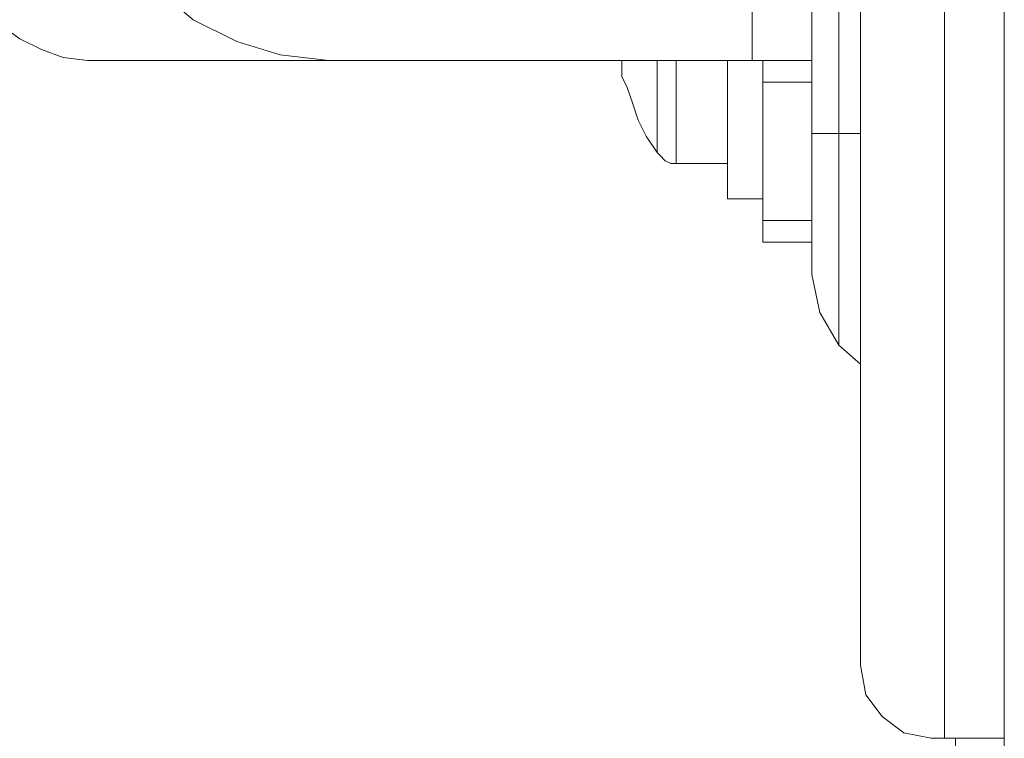
# Model space of a CAD drawing. Units: inches. Extents: x -4.3 to 12.7, y -11 to 0.
# Drawn here: x 4.7 to 5, y -7.3 to -7 of the extents above; entities that cross this region are included whole.
import ezdxf

# ---------------------------------------------------------------- set-up
doc = ezdxf.new("R2010")
doc.units = ezdxf.units.IN
doc.header["$MEASUREMENT"] = 0
doc.layers.add('Drawing', color=7, linetype='Continuous', lineweight=0)

# ---------------------------------------------------------------- blocks, each defined once
blk = doc.blocks.new('Block_3')
at = {"layer": 'Drawing', "color": 18, "lineweight": 5, "true_color": 0x000000}
for p, q in [((4.96659, -6.27072), (4.96659, -7.03677)), ((4.96659, -7.03677), (4.96659, -6.27072)), ((4.9859, -6.91304), (4.9859, -7.03677)), ((4.9859, -7.03677), (4.9859, -6.91304)), ((4.9859, -7.03677), (4.9859, -6.91304)), ((4.9859, -6.91304), (4.9859, -7.03677)), ((4.78583, -7.02361), (4.77443, -7.01395)), ((5.0017, -7.01395), (5.0017, -7.23245)), ((5.0017, -7.01395), (5.0017, -7.23245)), ((5.0482, -7.01395), (5.0482, -7.25614)), ((4.99468, -7.02097), (4.99468, -7.04028)), ((4.99468, -7.02097), (4.99468, -7.04028)), ((4.79987, -7.03063), (4.78583, -7.02361)), ((4.79987, -7.03063), (4.78583, -7.02361)), ((4.72967, -7.02975), (4.73669, -7.03326)), ((4.73669, -7.03326), (4.72967, -7.02975)), ((4.81391, -7.03501), (4.79987, -7.03063)), ((4.81391, -7.03501), (4.79987, -7.03063)), ((4.73669, -7.03326), (4.74371, -7.03589)), ((4.73669, -7.03326), (4.74371, -7.03589)), ((4.74371, -7.03589), (4.75161, -7.03677)), ((4.74371, -7.03589), (4.75161, -7.03677)), ((4.82971, -7.03677), (4.81391, -7.03501)), ((4.82971, -7.03677), (4.81391, -7.03501)), ((4.75161, -7.03677), (4.82971, -7.03677)), ((4.75161, -7.03677), (4.82971, -7.03677)), ((4.75161, -7.03677), (4.82971, -7.03677)), ((4.96659, -7.03677), (4.82971, -7.03677)), ((4.82971, -7.03677), (4.9666, -7.03677)), ((4.92448, -7.03677), (4.92448, -7.03677)), ((4.92448, -7.0394), (4.92448, -7.03677)), ((4.92448, -7.03677), (4.92448, -7.0394)), ((4.92448, -7.03677), (4.92448, -7.03677)), ((4.92448, -7.04203), (4.92448, -7.0394)), ((4.92448, -7.0394), (4.92448, -7.04203)), ((4.93588, -7.03677), (4.93588, -7.0394)), ((4.93588, -7.0394), (4.93588, -7.03677)), ((4.93588, -7.0394), (4.93588, -7.04379)), ((4.93588, -7.04379), (4.93588, -7.0394)), ((4.94203, -7.03677), (4.94203, -7.04116)), ((4.94203, -7.03677), (4.94203, -7.04116)), ((4.94203, -7.03677), (4.94203, -7.04116)), ((4.94203, -7.03677), (4.94203, -7.04116)), ((4.9587, -7.04028), (4.9587, -7.03677)), ((4.9587, -7.03677), (4.9587, -7.04028)), ((4.9587, -7.03677), (4.9587, -7.04028)), ((4.97361, -7.03677), (4.9666, -7.03677)), ((4.9666, -7.03677), (4.97362, -7.03677)), ((4.97011, -7.03852), (4.97011, -7.03677)), ((4.97011, -7.03677), (4.97011, -7.03852)), ((4.97011, -7.04028), (4.97011, -7.03677)), ((4.97011, -7.03677), (4.97011, -7.04028)), ((4.97011, -7.03677), (4.97011, -7.04028)), ((4.97011, -7.04028), (4.97011, -7.03677)), ((4.97011, -7.04379), (4.97011, -7.03852)), ((4.97011, -7.03852), (4.97011, -7.04379)), ((4.97976, -7.03677), (4.97362, -7.03677)), ((4.97976, -7.03677), (4.97362, -7.03677)), ((4.98414, -7.03677), (4.97976, -7.03677)), ((4.98415, -7.03677), (4.97976, -7.03677)), ((4.9859, -7.03677), (4.98414, -7.03677)), ((4.9859, -7.03677), (4.98415, -7.03677)), ((4.9859, -7.03852), (4.9859, -7.03677)), ((4.9859, -7.03852), (4.9859, -7.03677)), ((4.9859, -7.04379), (4.9859, -7.03852)), ((4.9859, -7.04379), (4.9859, -7.03852)), ((4.92623, -7.04554), (4.92448, -7.04203)), ((4.92623, -7.04554), (4.92448, -7.04204)), ((4.94203, -7.04554), (4.94203, -7.04116)), ((4.94203, -7.04116), (4.94203, -7.04554)), ((4.9587, -7.04554), (4.9587, -7.04028)), ((4.9587, -7.04028), (4.9587, -7.04554)), ((4.97011, -7.04028), (4.97011, -7.04554)), ((4.97011, -7.04028), (4.97011, -7.04554)), ((4.99468, -7.04028), (4.99468, -7.06046)), ((4.99468, -7.04028), (4.99468, -7.06046)), ((4.92799, -7.05081), (4.92623, -7.04554)), ((4.92799, -7.05081), (4.92623, -7.04554)), ((4.93588, -7.04379), (4.93588, -7.04554)), ((4.93588, -7.0473), (4.93588, -7.04379)), ((4.93588, -7.04554), (4.93588, -7.0473)), ((4.94203, -7.04905), (4.94203, -7.04554)), ((4.94203, -7.04554), (4.94203, -7.04905)), ((4.9587, -7.05081), (4.9587, -7.04554)), ((4.9587, -7.04554), (4.9587, -7.05081)), ((4.97011, -7.04379), (4.9859, -7.04379)), ((4.97011, -7.04379), (4.97011, -7.08854)), ((4.97011, -7.04554), (4.97011, -7.05081)), ((4.97011, -7.04554), (4.97011, -7.05081)), ((4.9859, -7.08854), (4.9859, -7.04379)), ((4.93588, -7.0473), (4.93588, -7.05081)), ((4.93588, -7.05081), (4.93588, -7.0473)), ((4.92799, -7.05081), (4.92974, -7.05607)), ((4.92799, -7.05081), (4.92974, -7.05607)), ((4.93588, -7.05081), (4.93588, -7.05344)), ((4.93588, -7.05344), (4.93588, -7.05081)), ((4.94203, -7.04905), (4.94203, -7.05256)), ((4.94203, -7.04905), (4.94203, -7.05256)), ((4.9587, -7.0552), (4.9587, -7.05081)), ((4.9587, -7.05081), (4.9587, -7.0552)), ((4.97011, -7.0552), (4.97011, -7.05081)), ((4.97011, -7.05081), (4.97011, -7.05519)), ((4.93588, -7.05344), (4.93588, -7.05695)), ((4.93588, -7.05695), (4.93588, -7.05344)), ((4.94203, -7.05256), (4.94203, -7.05607)), ((4.94203, -7.05256), (4.94203, -7.05607)), ((4.9587, -7.06046), (4.9587, -7.0552)), ((4.9587, -7.06046), (4.9587, -7.0552)), ((4.97011, -7.06046), (4.97011, -7.05519)), ((4.97011, -7.06046), (4.97011, -7.0552)), ((4.92974, -7.05607), (4.93237, -7.06134)), ((4.93588, -7.05695), (4.93588, -7.05871)), ((4.93588, -7.05871), (4.93588, -7.05695)), ((4.94203, -7.05958), (4.94203, -7.05607)), ((4.94203, -7.05607), (4.94203, -7.05958)), ((4.93237, -7.06134), (4.93588, -7.0666)), ((4.93588, -7.0587), (4.93588, -7.06134)), ((4.93588, -7.06134), (4.93588, -7.05871)), ((4.93588, -7.06134), (4.93588, -7.06221)), ((4.93588, -7.06309), (4.93588, -7.06134)), ((4.94203, -7.06222), (4.94203, -7.05958)), ((4.94203, -7.05958), (4.94203, -7.06222)), ((4.9587, -7.06485), (4.9587, -7.06046)), ((4.9587, -7.06485), (4.9587, -7.06046)), ((4.97011, -7.06046), (4.97011, -7.06485)), ((4.97011, -7.06485), (4.97011, -7.06046)), ((4.98853, -7.06046), (4.9859, -7.06046)), ((4.9859, -7.06046), (4.98853, -7.06046)), ((4.99468, -7.06046), (4.98853, -7.06046)), ((4.98853, -7.06046), (4.99468, -7.06046)), ((5.0017, -7.06046), (4.99468, -7.06046)), ((4.99468, -7.06046), (4.99468, -7.08678)), ((4.99468, -7.06046), (5.0017, -7.06046)), ((4.99468, -7.08678), (4.99468, -7.06046)), ((5.0017, -7.06046), (4.99468, -7.06046)), ((4.93588, -7.06221), (4.93588, -7.06309)), ((4.93588, -7.06309), (4.93588, -7.06485)), ((4.93588, -7.06485), (4.93588, -7.06309)), ((4.93588, -7.06485), (4.93588, -7.06572)), ((4.93588, -7.06573), (4.93588, -7.06485)), ((4.94203, -7.06222), (4.94203, -7.06397)), ((4.94203, -7.06222), (4.94203, -7.06397)), ((4.94203, -7.06397), (4.94203, -7.0666)), ((4.94203, -7.06397), (4.94203, -7.0666)), ((4.9587, -7.06836), (4.9587, -7.06485)), ((4.9587, -7.06836), (4.9587, -7.06485)), ((4.97011, -7.06485), (4.97011, -7.06836)), ((4.97011, -7.06836), (4.97011, -7.06485)), ((4.93588, -7.06572), (4.93588, -7.0666)), ((4.93588, -7.06573), (4.93588, -7.0666)), ((4.93588, -7.0666), (4.93588, -7.0666)), ((4.93588, -7.0666), (4.93676, -7.06748)), ((4.93588, -7.0666), (4.93676, -7.06748)), ((4.93588, -7.0666), (4.93588, -7.0666)), ((4.93676, -7.06748), (4.93852, -7.06924)), ((4.93676, -7.06748), (4.93852, -7.06924)), ((4.94203, -7.06748), (4.94203, -7.0666)), ((4.94203, -7.0666), (4.94203, -7.06748)), ((4.94203, -7.06924), (4.94203, -7.06748)), ((4.94203, -7.06748), (4.94203, -7.06924)), ((4.93852, -7.06924), (4.94027, -7.07011)), ((4.94027, -7.07011), (4.93852, -7.06924)), ((4.94027, -7.07011), (4.94203, -7.07011)), ((4.94203, -7.07011), (4.94027, -7.07011)), ((4.94203, -7.06923), (4.94203, -7.07011)), ((4.94203, -7.06924), (4.94203, -7.07011)), ((4.94203, -7.06924), (4.94203, -7.07011)), ((4.94203, -7.07011), (4.94203, -7.07011)), ((4.9587, -7.07011), (4.94203, -7.07011)), ((4.94203, -7.07011), (4.94203, -7.07011)), ((4.94203, -7.07011), (4.94203, -7.07011)), ((4.94203, -7.07011), (4.9587, -7.07011)), ((4.94203, -7.07011), (4.94203, -7.07011)), ((4.94203, -7.07011), (4.94203, -7.07011)), ((4.94203, -7.07011), (4.94203, -7.07011)), ((4.94203, -7.07011), (4.94203, -7.07011)), ((4.9587, -7.07011), (4.94203, -7.07011)), ((4.9587, -7.07011), (4.94203, -7.07011)), ((4.9587, -7.07187), (4.9587, -7.06836)), ((4.9587, -7.07187), (4.9587, -7.06836)), ((4.97011, -7.07187), (4.97011, -7.06836)), ((4.97011, -7.07187), (4.97011, -7.06836)), ((4.9587, -7.0745), (4.9587, -7.07187)), ((4.9587, -7.0745), (4.9587, -7.07187)), ((4.9587, -7.07713), (4.9587, -7.0745)), ((4.9587, -7.07713), (4.9587, -7.0745)), ((4.97011, -7.0745), (4.97011, -7.07187)), ((4.97011, -7.0745), (4.97011, -7.07187)), ((4.97011, -7.0745), (4.97011, -7.07713)), ((4.97011, -7.07713), (4.97011, -7.0745)), ((4.9587, -7.07889), (4.9587, -7.07713)), ((4.9587, -7.07713), (4.9587, -7.07889)), ((4.97011, -7.07713), (4.97011, -7.07889)), ((4.97011, -7.07713), (4.97011, -7.07889)), ((4.9587, -7.08064), (4.9587, -7.07889)), ((4.9587, -7.07889), (4.9587, -7.08064)), ((4.9587, -7.08152), (4.9587, -7.08064)), ((4.9587, -7.08064), (4.9587, -7.08152)), ((4.97011, -7.08064), (4.97011, -7.07889)), ((4.97011, -7.07889), (4.97011, -7.08064)), ((4.97011, -7.08152), (4.97011, -7.08064)), ((4.97011, -7.08064), (4.97011, -7.08152)), ((4.9587, -7.08152), (4.9587, -7.08152)), ((4.97011, -7.08152), (4.9587, -7.08152)), ((4.9587, -7.08152), (4.97011, -7.08152)), ((4.9587, -7.08152), (4.9587, -7.08152)), ((4.9587, -7.08152), (4.9587, -7.08152)), ((4.9587, -7.08152), (4.9587, -7.08152)), ((4.97011, -7.08152), (4.9587, -7.08152)), ((4.9587, -7.08152), (4.97011, -7.08152)), ((4.9587, -7.08152), (4.9587, -7.08152)), ((4.9587, -7.08152), (4.9587, -7.08152)), ((4.9587, -7.08152), (4.9587, -7.08152)), ((4.9587, -7.08152), (4.9587, -7.08152)), ((4.97011, -7.08152), (4.97011, -7.08152)), ((4.97011, -7.08152), (4.97011, -7.08152)), ((4.97011, -7.08152), (4.97011, -7.08152)), ((4.97011, -7.08152), (4.97011, -7.08152)), ((4.97011, -7.08152), (4.97011, -7.08152)), ((4.97011, -7.08152), (4.97011, -7.08152)), ((4.97011, -7.08152), (4.97011, -7.08152)), ((4.97011, -7.08152), (4.97011, -7.08152)), ((4.99468, -7.10872), (4.99468, -7.08678)), ((4.99468, -7.10872), (4.99468, -7.08678)), ((4.97011, -7.08854), (4.97011, -7.09381)), ((4.97011, -7.08854), (4.97011, -7.0938)), ((4.9859, -7.08854), (4.97011, -7.08854)), ((4.9859, -7.08854), (4.9859, -7.09205)), ((4.9859, -7.09205), (4.9859, -7.08854)), ((4.9859, -7.09205), (4.9859, -7.08854)), ((4.9859, -7.08854), (4.9859, -7.09205)), ((4.9859, -7.09205), (4.9859, -7.09293)), ((4.9859, -7.09293), (4.9859, -7.09205)), ((4.9859, -7.09205), (4.9859, -7.09293)), ((4.9859, -7.09293), (4.9859, -7.10258)), ((4.9859, -7.10258), (4.9859, -7.09293)), ((4.97011, -7.0938), (4.97011, -7.09556)), ((4.97011, -7.09381), (4.97011, -7.09556)), ((4.97011, -7.09556), (4.9859, -7.09556)), ((4.97011, -7.09556), (4.9859, -7.09556)), ((4.97011, -7.09556), (4.9859, -7.09556)), ((4.9859, -7.10258), (4.9859, -7.10609)), ((4.9859, -7.10258), (4.9859, -7.10609)), ((4.9859, -7.10258), (4.9859, -7.10609)), ((4.9859, -7.10609), (4.98853, -7.11837)), ((4.9859, -7.10609), (4.98853, -7.11837)), ((4.99468, -7.12364), (4.99468, -7.10872)), ((4.99468, -7.12364), (4.99468, -7.10872)), ((4.98853, -7.11837), (4.99468, -7.1289)), ((4.98853, -7.11837), (4.99468, -7.1289)), ((4.99468, -7.1289), (4.99468, -7.12364)), ((4.99468, -7.1289), (4.99468, -7.12364)), ((4.99467, -7.1289), (5.00169, -7.13505)), ((4.99468, -7.1289), (5.0017, -7.13505)), ((5.0017, -7.13505), (4.99468, -7.1289)), ((5.0017, -7.23245), (5.00345, -7.2421)), ((5.00345, -7.2421), (5.00872, -7.24912)), ((5.00872, -7.24912), (5.01574, -7.25439)), ((5.01574, -7.25439), (5.02451, -7.25614)), ((5.03241, -7.51061), (5.03241, -7.25614))]:
    blk.add_line(p, q, dxfattribs=at)
for points in [[(4.73933, -6.27686), (4.78408, -6.27248), (4.82971, -6.27072), (4.9666, -6.27072), (4.9666, -7.03677), (4.82971, -7.03677), (4.81391, -7.03501), (4.79987, -7.03063), (4.78583, -7.02361)], [(4.9859, -7.03677), (4.98415, -7.03677), (4.97976, -7.03677), (4.97362, -7.03677), (4.9666, -7.03677), (4.9666, -6.27072), (4.97362, -6.27072), (4.97976, -6.27072), (4.98415, -6.27072), (4.9859, -6.27072), (4.9859, -6.42691)], [(4.69457, -6.84811), (4.70072, -6.8525), (4.70598, -6.85864), (4.70949, -6.86566), (4.71125, -6.87268), (4.71212, -6.88057), (4.71212, -6.99728), (4.713, -7.00518), (4.71563, -7.0122), (4.71914, -7.01922), (4.72353, -7.02536), (4.72967, -7.02975), (4.73669, -7.03326), (4.74371, -7.03589)], [(4.99468, -6.95867), (4.99468, -6.97096), (4.99468, -6.98587), (4.99468, -7.00255), (4.99468, -7.02097), (4.99468, -7.04028), (4.99468, -7.06046)], [(4.82971, -7.03677), (4.81391, -7.03501), (4.79987, -7.03063), (4.78583, -7.02361), (4.77443, -7.01395), (4.76477, -7.00167), (4.75688, -6.98851), (4.75249, -6.97359)], [(4.78583, -7.02361), (4.77443, -7.01395), (4.76477, -7.00167), (4.75688, -6.98851)], [(5.0482, -6.99114), (5.0482, -7.01395), (5.0482, -7.25614), (5.0482, -7.51061), (5.0482, -7.54045), (5.0482, -7.56589)], [(4.99468, -7.00255), (4.99468, -7.02097), (4.99468, -7.04028), (4.99468, -7.06046)], [(5.0289, -7.01395), (5.0289, -7.25614), (5.02451, -7.25614), (5.01573, -7.25438), (5.00872, -7.24912), (5.00345, -7.2421), (5.0017, -7.23245), (5.0017, -7.01395), (5.0289, -7.01395)], [(5.0289, -7.01395), (5.0289, -7.25614), (5.02451, -7.25614), (5.01574, -7.25438), (5.00872, -7.24912), (5.00345, -7.2421), (5.0017, -7.23245), (5.0017, -7.01395), (5.0289, -7.01395)], [(5.0289, -7.25614), (5.0289, -7.01395), (5.03592, -7.01395), (5.04294, -7.01395), (5.04645, -7.01395), (5.0482, -7.01395), (5.0482, -7.25614), (5.04645, -7.25614), (5.04294, -7.25614), (5.03592, -7.25614), (5.0289, -7.25614)], [(5.0289, -7.25614), (5.0289, -7.01395), (5.03592, -7.01395), (5.04294, -7.01395), (5.04645, -7.01395), (5.0482, -7.01395), (5.0482, -7.25614), (5.04645, -7.25614), (5.04294, -7.25614), (5.03592, -7.25614), (5.0289, -7.25614)], [(4.73669, -7.03326), (4.72967, -7.02975), (4.72353, -7.02536)], [(4.73669, -7.03326), (4.74371, -7.03589), (4.75161, -7.03677)], [(4.74371, -7.03589), (4.75161, -7.03677), (4.82971, -7.03677)], [(4.82971, -7.03677), (4.9666, -7.03677), (4.97362, -7.03677)], [(4.92448, -7.03677), (4.92448, -7.03677), (4.92448, -7.0394), (4.92448, -7.04203)], [(4.92448, -7.04203), (4.92448, -7.0394), (4.92448, -7.03677)], [(4.93588, -7.06572), (4.93588, -7.06485), (4.93588, -7.06309), (4.93588, -7.06134), (4.93588, -7.05871), (4.93588, -7.05695), (4.93588, -7.05344), (4.93588, -7.05081), (4.93588, -7.0473), (4.93588, -7.04379), (4.93588, -7.0394), (4.93588, -7.03677)], [(4.93588, -7.03677), (4.93588, -7.0394), (4.93588, -7.04379), (4.93588, -7.04554), (4.93588, -7.0473), (4.93588, -7.05081), (4.93588, -7.05344), (4.93588, -7.05695), (4.93588, -7.0587), (4.93588, -7.06134), (4.93588, -7.06221), (4.93588, -7.06309), (4.93588, -7.06485), (4.93588, -7.06572), (4.93588, -7.0666)], [(4.97011, -7.08152), (4.97011, -7.08152), (4.9587, -7.08152), (4.9587, -7.08064), (4.9587, -7.07889), (4.9587, -7.07713), (4.9587, -7.0745), (4.9587, -7.07187), (4.9587, -7.06836), (4.9587, -7.06485), (4.9587, -7.06046), (4.9587, -7.0552), (4.9587, -7.05081), (4.9587, -7.04554), (4.9587, -7.04028), (4.9587, -7.03677)], [(4.97011, -7.03677), (4.97011, -7.03852), (4.97011, -7.04379), (4.97011, -7.08854)], [(4.97011, -7.04379), (4.9859, -7.04379), (4.9859, -7.03852), (4.9859, -7.03677)], [(4.97011, -7.04379), (4.97011, -7.03852), (4.97011, -7.03677)], [(4.9859, -7.03677), (4.98415, -7.03677), (4.97976, -7.03677), (4.97362, -7.03677)], [(4.9859, -7.08854), (4.9859, -7.04379), (4.9859, -7.03852), (4.9859, -7.03677)], [(4.94203, -7.04116), (4.94203, -7.04554), (4.94203, -7.04905)], [(4.94203, -7.04905), (4.94203, -7.04554), (4.94203, -7.04116)], [(4.9587, -7.04028), (4.9587, -7.04554), (4.9587, -7.05081), (4.9587, -7.0552)], [(4.97011, -7.04028), (4.97011, -7.04554), (4.97011, -7.05081), (4.97011, -7.0552)], [(4.97011, -7.04028), (4.97011, -7.04554), (4.97011, -7.05081)], [(4.9859, -7.04379), (4.9859, -7.08854), (4.97011, -7.08854), (4.97011, -7.04379), (4.9859, -7.04379)], [(4.9859, -7.04379), (4.9859, -7.08854), (4.97011, -7.08854), (4.97011, -7.04379), (4.9859, -7.04379)], [(4.94203, -7.04905), (4.94203, -7.05256), (4.94203, -7.05607)], [(4.94203, -7.04905), (4.94203, -7.05256), (4.94203, -7.05607)], [(4.97011, -7.06046), (4.97011, -7.0552), (4.97011, -7.05081)], [(4.9587, -7.06836), (4.9587, -7.06485), (4.9587, -7.06046), (4.9587, -7.0552)], [(4.97011, -7.06836), (4.97011, -7.06485), (4.97011, -7.06046), (4.97011, -7.0552)], [(4.92974, -7.05607), (4.93237, -7.06134), (4.93588, -7.0666)], [(4.94203, -7.05607), (4.94203, -7.05958), (4.94203, -7.06222)], [(4.94203, -7.06221), (4.94203, -7.05958), (4.94203, -7.05607)], [(4.97011, -7.06046), (4.97011, -7.06485), (4.97011, -7.06836)], [(4.9859, -7.06046), (4.98853, -7.06046), (4.99468, -7.06046), (4.99468, -7.08678)], [(4.99468, -7.06046), (4.98853, -7.06046), (4.9859, -7.06046)], [(5.00169, -7.13505), (4.99467, -7.1289), (4.99467, -7.12364), (4.99467, -7.10872), (4.99467, -7.08678), (4.99467, -7.06046), (5.00169, -7.06046)], [(4.94203, -7.06221), (4.94203, -7.06397), (4.94203, -7.0666)], [(4.94203, -7.06221), (4.94203, -7.06397), (4.94203, -7.0666)], [(4.93588, -7.06572), (4.93588, -7.0666), (4.93676, -7.06748), (4.93852, -7.06923)], [(4.93588, -7.0666), (4.93676, -7.06748), (4.93852, -7.06923)], [(4.94203, -7.0666), (4.94203, -7.06748), (4.94203, -7.06923)], [(4.94203, -7.06923), (4.94203, -7.06748), (4.94203, -7.0666)], [(4.94203, -7.06923), (4.94203, -7.07011), (4.94027, -7.07011), (4.93852, -7.06923)], [(4.93852, -7.06923), (4.94027, -7.07011), (4.94203, -7.07011)], [(4.9587, -7.07011), (4.94203, -7.07011), (4.94027, -7.07011)], [(4.94027, -7.07011), (4.94203, -7.07011), (4.9587, -7.07011)], [(4.94027, -7.07011), (4.94203, -7.07011), (4.94027, -7.07011)], [(4.94203, -7.07011), (4.94203, -7.07011), (4.9587, -7.07011)], [(4.94203, -7.07011), (4.94203, -7.07011), (4.9587, -7.07011)], [(4.9587, -7.07713), (4.9587, -7.0745), (4.9587, -7.07187), (4.9587, -7.06836)], [(4.97011, -7.07713), (4.97011, -7.0745), (4.97011, -7.07187), (4.97011, -7.06836)], [(4.97011, -7.0745), (4.97011, -7.07187), (4.97011, -7.06836)], [(4.97011, -7.0745), (4.97011, -7.07713), (4.97011, -7.07889)], [(4.9587, -7.07713), (4.9587, -7.07889), (4.9587, -7.08064), (4.9587, -7.08152)], [(4.97011, -7.07713), (4.97011, -7.07889), (4.97011, -7.08064), (4.97011, -7.08152)], [(4.97011, -7.08152), (4.97011, -7.08064), (4.97011, -7.07889)], [(4.9587, -7.08152), (4.9587, -7.08152), (4.97011, -7.08152)], [(4.97011, -7.08152), (4.97011, -7.08152), (4.9587, -7.08152)], [(4.9587, -7.08152), (4.9587, -7.08152), (4.97011, -7.08152)], [(4.99468, -7.1289), (4.99468, -7.12364), (4.99468, -7.10872), (4.99468, -7.08679)], [(4.9859, -7.08854), (4.97011, -7.08854), (4.97011, -7.0938), (4.97011, -7.09556), (4.9859, -7.09556)], [(4.97011, -7.08854), (4.97011, -7.0938), (4.97011, -7.09556)], [(4.9859, -7.10258), (4.9859, -7.09293), (4.9859, -7.09205)], [(4.9859, -7.09293), (4.9859, -7.10258), (4.9859, -7.10609), (4.98853, -7.11837), (4.99468, -7.1289)], [(4.9859, -7.10609), (4.98853, -7.11837), (4.99467, -7.1289)], [(5.0017, -7.23245), (5.00345, -7.2421), (5.00872, -7.24912), (5.01574, -7.25438), (5.02451, -7.25614)], [(5.02451, -7.25614), (5.0289, -7.25614), (5.03592, -7.25614), (5.04294, -7.25614), (5.04645, -7.25614), (5.0482, -7.25614), (5.0482, -7.51061), (5.03241, -7.51061), (5.03241, -7.25614)], [(5.03241, -7.58871), (5.03241, -7.58257), (5.03241, -7.56589), (5.03241, -7.54045), (5.03241, -7.51061), (5.03241, -7.25614)]]:
    blk.add_lwpolyline(points, dxfattribs=at)

msp = doc.modelspace()

# ---------------------------------------------------------------- block references
at = {"layer": 'Drawing'}
msp.add_blockref('Block_3', (0, 0), dxfattribs=at)

doc.saveas('drawing.dxf')
